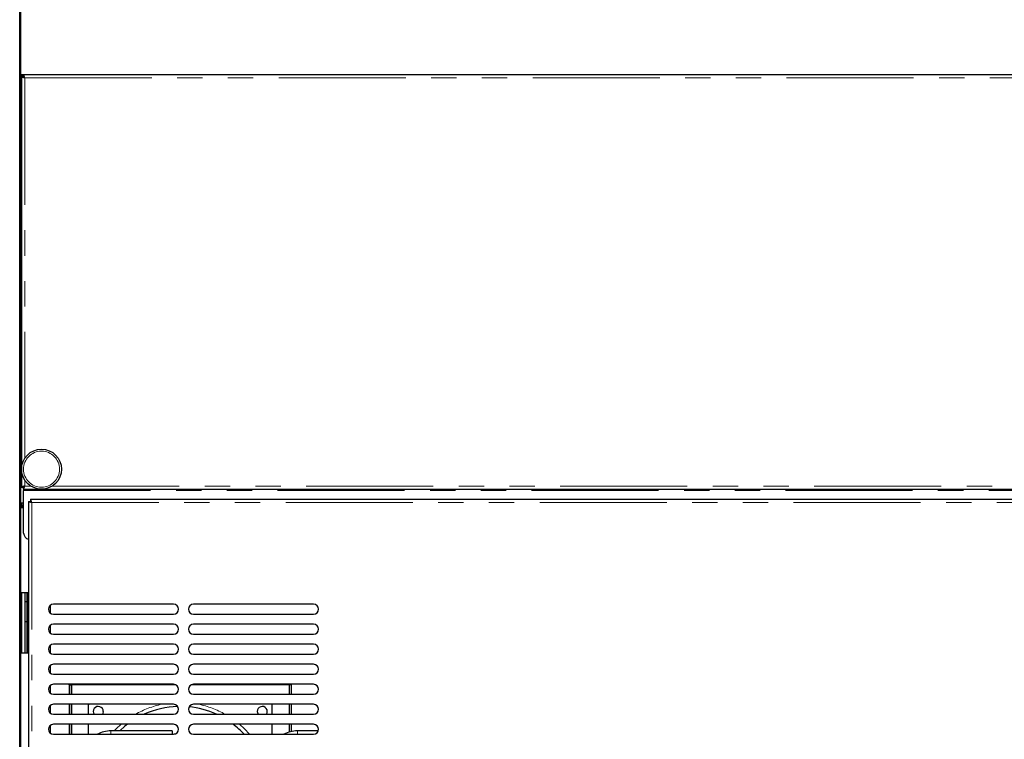
# Model space of a CAD drawing. Units: millimetres. Extents: x 0 to 586, y 0 to 420.
# Drawn here: x 369 to 418, y 127 to 163 of the extents above; entities that cross this region are included whole.
import ezdxf

# ---------------------------------------------------------------- set-up
doc = ezdxf.new("R2010")
doc.units = ezdxf.units.MM
doc.linetypes.add('PHANTOM', pattern=[12.7, 6.35, -1.27, 1.27, -1.27, 1.27, -1.27])

msp = doc.modelspace()

# ---------------------------------------------------------------- linework, layer by layer
at = {"color": 7, "linetype": 'Continuous', "lineweight": 25}
for p, q in [((368.906, 97.5), (368.906, 277.14)), ((368.956, 97.25), (368.956, 277.09)), ((368.956, 160.7), (369.103, 160.7)), ((368.956, 160.65), (369.103, 160.65)), ((368.956, 160.58), (368.984, 160.58)), ((368.996, 160.593), (368.996, 140.088)), ((368.996, 160.593), (369.096, 160.593)), ((369.098, 160.58), (369.12, 160.58)), ((369.103, 160.7), (548.809, 160.7)), ((369.103, 160.7), (369.103, 160.6)), ((369.107, 160.58), (369.12, 160.58)), ((368.996, 160.48), (368.956, 160.48)), ((368.956, 140.088), (368.996, 140.088)), ((368.996, 140.088), (369.096, 140.088)), ((369.103, 139.98), (369.103, 140.08)), ((369.103, 139.98), (548.809, 139.98)), ((369.103, 139.98), (369.103, 139.92)), ((369.103, 137.78), (369.103, 139.92)), ((369.346, 139.373), (369.446, 139.373)), ((369.346, 139.373), (369.346, 101.588)), ((369.453, 139.48), (548.659, 139.48)), ((369.453, 139.48), (369.453, 139.38)), ((369.103, 139.28), (368.956, 139.28)), ((369.036, 139.2), (368.956, 139.2)), ((368.956, 139.08), (369.036, 139.08)), ((368.956, 139.063), (369.103, 139.063)), ((369.006, 139.2), (369.006, 139.28)), ((369.006, 139.063), (369.006, 139.08)), ((369.036, 139.08), (369.036, 139.2)), ((369.346, 134.8), (368.956, 134.8)), ((369.006, 131.8), (369.006, 134.8)), ((369.156, 134.8), (369.156, 134.35)), ((369.256, 134.8), (369.256, 134.35)), ((369.256, 134.35), (369.156, 134.35)), ((369.156, 134.35), (369.156, 133.35)), ((369.256, 134.35), (369.256, 133.35)), ((370.436, 134.173), (370.436, 133.788)), ((376.596, 134.23), (370.596, 134.23)), ((383.596, 134.23), (377.596, 134.23)), ((370.596, 133.73), (376.596, 133.73)), ((377.596, 133.73), (383.596, 133.73)), ((369.256, 133.35), (369.156, 133.35)), ((369.156, 133.35), (369.156, 131.8)), ((369.256, 133.35), (369.256, 131.8)), ((370.436, 133.173), (370.436, 132.788)), ((376.596, 133.23), (370.596, 133.23)), ((383.596, 133.23), (377.596, 133.23)), ((370.596, 132.73), (376.596, 132.73)), ((377.596, 132.73), (383.596, 132.73)), ((370.436, 132.173), (370.436, 131.788)), ((376.596, 132.23), (370.596, 132.23)), ((383.596, 132.23), (377.596, 132.23)), ((368.956, 131.8), (369.346, 131.8)), ((370.596, 131.73), (376.596, 131.73)), ((377.596, 131.73), (383.596, 131.73)), ((370.436, 131.173), (370.436, 130.788)), ((376.596, 131.23), (370.596, 131.23)), ((383.596, 131.23), (377.596, 131.23)), ((370.596, 130.73), (376.596, 130.73)), ((377.596, 130.73), (383.596, 130.73)), ((370.436, 130.173), (370.436, 129.788)), ((376.596, 130.23), (370.596, 130.23)), ((371.386, 130.211), (371.389, 130.23)), ((371.386, 130.211), (371.486, 130.211)), ((371.386, 130.199), (371.386, 130.211)), ((371.386, 130.199), (371.486, 130.199)), ((371.386, 130.199), (371.386, 129.73)), ((371.486, 130.199), (371.486, 130.211)), ((371.486, 130.199), (371.486, 129.73)), ((371.493, 130.228), (371.493, 130.2)), ((371.493, 130.2), (371.493, 129.73)), ((383.596, 130.23), (377.596, 130.23)), ((382.379, 130.228), (382.379, 130.2)), ((382.379, 130.2), (382.379, 129.73)), ((382.486, 130.211), (382.386, 130.211)), ((382.386, 130.199), (382.386, 130.211)), ((382.486, 130.199), (382.386, 130.199)), ((382.386, 130.199), (382.386, 129.73)), ((382.486, 130.211), (382.482, 130.23)), ((382.486, 130.199), (382.486, 130.211)), ((382.486, 130.199), (382.486, 129.73)), ((370.596, 129.73), (376.596, 129.73)), ((377.596, 129.73), (383.596, 129.73)), ((370.436, 129.173), (370.436, 128.788)), ((376.596, 129.23), (370.596, 129.23)), ((371.386, 129.23), (371.386, 128.73)), ((371.486, 129.23), (371.486, 128.73)), ((371.493, 129.23), (371.493, 128.73)), ((372.336, 129.173), (372.336, 128.73)), ((383.596, 129.23), (377.596, 129.23)), ((381.536, 128.73), (381.536, 129.173)), ((382.379, 129.23), (382.379, 128.73)), ((382.386, 129.23), (382.386, 128.73)), ((382.486, 129.23), (382.486, 128.73)), ((370.596, 128.73), (376.596, 128.73)), ((377.596, 128.73), (383.596, 128.73)), ((370.436, 128.173), (370.436, 127.788)), ((376.596, 128.23), (370.596, 128.23)), ((371.386, 128.23), (371.386, 127.73)), ((371.486, 128.23), (371.486, 127.73)), ((371.493, 128.23), (371.493, 127.73)), ((372.336, 128.23), (372.336, 127.73)), ((383.596, 128.23), (377.596, 128.23)), ((381.536, 127.73), (381.536, 128.23)), ((382.379, 128.23), (382.379, 127.839)), ((382.386, 128.23), (382.386, 127.841)), ((382.486, 128.23), (382.486, 127.867)), ((370.596, 127.73), (376.596, 127.73)), ((376.524, 127.9), (373.464, 127.9)), ((376.524, 127.9), (376.524, 127.73)), ((376.524, 127.745), (376.723, 127.766)), ((377.596, 127.73), (383.596, 127.73)), ((383.833, 127.9), (382.789, 127.9))]:
    msp.add_line(p, q, dxfattribs=at)
at = {"color": 8, "linetype": 'PHANTOM', "lineweight": 18}
for p, q in [((369.156, 160.54), (548.756, 160.54)), ((369.156, 160.54), (369.156, 141.523)), ((368.996, 143.495), (368.956, 143.495)), ((369.156, 140.438), (369.156, 140.14)), ((369.103, 139.92), (548.809, 139.92)), ((369.156, 140.14), (369.453, 140.14)), ((370.538, 140.14), (547.373, 140.14)), ((369.103, 139.286), (368.956, 139.286)), ((369.506, 139.32), (369.506, 101.64)), ((369.506, 139.32), (548.606, 139.32)), ((369.316, 134.8), (369.316, 131.8)), ((371.493, 130.2), (376.714, 130.2)), ((377.477, 130.2), (382.379, 130.2)), ((373.464, 127.9), (373.464, 127.73)), ((382.789, 127.9), (382.789, 127.73))]:
    msp.add_line(p, q, dxfattribs=at)
at = {"color": 7, "linetype": 'Continuous', "lineweight": 25, "flags": 128}
for points in [[(372.344, 129.23), (372.34, 129.212), (372.336, 129.173)], [(381.536, 129.173), (381.532, 129.212), (381.527, 129.23)], [(373.086, 128.873), (373.067, 128.777), (373.041, 128.73)], [(380.786, 128.873), (380.805, 128.777), (380.83, 128.73)], [(374.296, 128.23), (374.17, 128.13), (373.912, 127.9)]]:
    msp.add_lwpolyline(points, dxfattribs=at)
at = {"color": 8, "linetype": 'PHANTOM', "lineweight": 18, "flags": 128}
for points in [[(373.631, 127.9), (373.733, 128.005), (373.978, 128.23)], [(379.894, 128.23), (380.139, 128.005), (380.393, 127.73)]]:
    msp.add_lwpolyline(points, dxfattribs=at)
at = {"color": 7, "linetype": 'Continuous', "lineweight": 25}
msp.add_circle((369.996, 140.98), 1, dxfattribs=at)
at = {"color": 8, "linetype": 'PHANTOM', "lineweight": 18}
msp.add_circle((369.996, 140.98), 0.9, dxfattribs=at)
at = {"color": 7, "linetype": 'Continuous', "lineweight": 25}
for centre, radius, start, end in [((369.403, 137.78), 0.3, 180, 259.0334), ((370.596, 133.98), 0.25, 90, 270), ((376.596, 133.98), 0.25, 270, 90), ((377.596, 133.98), 0.25, 90, 270), ((383.596, 133.98), 0.25, 270, 90), ((370.596, 132.98), 0.25, 90, 270), ((376.596, 132.98), 0.25, 270, 90), ((377.596, 132.98), 0.25, 90, 270), ((383.596, 132.98), 0.25, 270, 90), ((370.596, 131.98), 0.25, 90, 270), ((376.596, 131.98), 0.25, 270, 90), ((377.596, 131.98), 0.25, 90, 270), ((383.596, 131.98), 0.25, 270, 90), ((370.596, 130.98), 0.25, 90, 270), ((376.596, 130.98), 0.25, 270, 90), ((377.596, 130.98), 0.25, 90, 270), ((383.596, 130.98), 0.25, 270, 90), ((370.596, 129.98), 0.25, 90, 270), ((376.596, 129.98), 0.25, 270, 90), ((377.596, 129.98), 0.25, 90, 270), ((383.596, 129.98), 0.25, 270, 90), ((370.596, 128.98), 0.25, 90, 270), ((372.836, 128.873), 0.25, 0, 214.774), ((376.936, 124.773), 4.35, 91.7553, 114.5291), ((376.596, 128.98), 0.25, 270, 90), ((377.596, 128.98), 0.25, 90, 270), ((376.936, 124.773), 4.35, 65.4709, 84.1842), ((381.036, 128.873), 0.25, 325.226, 180), ((383.596, 128.98), 0.25, 270, 90), ((370.596, 127.98), 0.25, 90, 270), ((376.596, 127.98), 0.25, 270, 90), ((377.596, 127.98), 0.25, 90, 270), ((376.936, 124.773), 4.35, 42.8331, 52.6371), ((383.596, 127.98), 0.25, 270, 90), ((373.464, 126.5), 1.4, 90, 118.5295), ((382.789, 126.5), 1.4, 90, 118.5295)]:
    msp.add_arc(centre, radius, start, end, dxfattribs=at)
at = {"color": 8, "linetype": 'PHANTOM', "lineweight": 18}
for start, end in [(101.5782, 119.5691), (60.4309, 78.4218)]:
    msp.add_arc((376.936, 124.773), 4.55, start, end, dxfattribs=at)
at = {"color": 7, "linetype": 'Continuous', "lineweight": 25}
for points, knots in [([(368.996, 160.593), (368.998, 160.591), (369.003, 160.586), (369.039, 160.575), (369.092, 160.56), (369.134, 160.547), (369.156, 160.54)], [0, 0, 0, 0, 0.241446, 0.488127, 0.740756, 1, 1, 1, 1]), ([(369.096, 160.593), (369.097, 160.591), (369.098, 160.586), (369.112, 160.574), (369.133, 160.559), (369.148, 160.547), (369.156, 160.54)], [0, 0, 0, 0, 0.2238239, 0.4629272, 0.720739, 1, 1, 1, 1]), ([(369.156, 160.54), (369.15, 160.557), (369.138, 160.591), (369.122, 160.64), (369.11, 160.678), (369.104, 160.698), (369.103, 160.7), (369.103, 160.7)], [0, 0, 0, 0, 0.198819, 0.43002, 0.652756, 0.866278, 1, 1, 1, 1]), ([(369.156, 160.54), (369.155, 160.541), (369.153, 160.543), (369.15, 160.546), (369.148, 160.549), (369.145, 160.551), (369.142, 160.555), (369.139, 160.559), (369.136, 160.562), (369.133, 160.566), (369.13, 160.569), (369.127, 160.573), (369.124, 160.576), (369.122, 160.579), (369.119, 160.581), (369.117, 160.584), (369.115, 160.586), (369.114, 160.588), (369.112, 160.59), (369.111, 160.592), (369.109, 160.593), (369.108, 160.595), (369.106, 160.597), (369.105, 160.598), (369.104, 160.599), (369.103, 160.6), (369.103, 160.6), (369.103, 160.6), (369.103, 160.6)], [0, 0, 0, 0, 0.033926, 0.06789, 0.101977, 0.136106, 0.170033, 0.238115, 0.272289, 0.305402, 0.371889, 0.405285, 0.434563, 0.493347, 0.522872, 0.549008, 0.601483, 0.627839, 0.651079, 0.69774, 0.721176, 0.762928, 0.804961, 0.84797, 0.891362, 0.918236, 0.97253, 1, 1, 1, 1]), ([(369.156, 140.14), (369.14, 140.135), (369.105, 140.122), (369.056, 140.107), (369.018, 140.095), (368.998, 140.089), (368.996, 140.088), (368.996, 140.088)], [0, 0, 0, 0, 0.198819, 0.43002, 0.652756, 0.866278, 1, 1, 1, 1]), ([(369.156, 140.14), (369.152, 140.137), (369.145, 140.13), (369.134, 140.12), (369.124, 140.112), (369.115, 140.104), (369.108, 140.099), (369.101, 140.093), (369.097, 140.088), (369.096, 140.088), (369.096, 140.088)], [0, 0, 0, 0, 0.136242, 0.272551, 0.405652, 0.523332, 0.628384, 0.721795, 0.891442, 1, 1, 1, 1]), ([(369.103, 139.98), (369.103, 139.982), (369.105, 139.986), (369.114, 140.014), (369.123, 140.044), (369.133, 140.073), (369.143, 140.106), (369.151, 140.129), (369.156, 140.14)], [0, 0, 0, 0, 0.2169578, 0.454164, 0.5816602, 0.7150117, 0.8544042, 1, 1, 1, 1]), ([(369.103, 140.08), (369.103, 140.081), (369.103, 140.081), (369.106, 140.084), (369.11, 140.089), (369.118, 140.098), (369.133, 140.116), (369.148, 140.132), (369.156, 140.14)], [0, 0, 0, 0, 0.093562, 0.1933, 0.301081, 0.418388, 0.684782, 1, 1, 1, 1]), ([(369.346, 139.373), (369.348, 139.371), (369.353, 139.366), (369.389, 139.355), (369.442, 139.34), (369.484, 139.327), (369.506, 139.32)], [0, 0, 0, 0, 0.241446, 0.488127, 0.740756, 1, 1, 1, 1]), ([(369.446, 139.373), (369.447, 139.371), (369.448, 139.366), (369.462, 139.354), (369.483, 139.339), (369.498, 139.327), (369.506, 139.32)], [0, 0, 0, 0, 0.223824, 0.462927, 0.720739, 1, 1, 1, 1]), ([(369.506, 139.32), (369.5, 139.337), (369.488, 139.371), (369.472, 139.42), (369.46, 139.458), (369.454, 139.478), (369.453, 139.48), (369.453, 139.48)], [0, 0, 0, 0, 0.198819, 0.43002, 0.652756, 0.866278, 1, 1, 1, 1]), ([(369.506, 139.32), (369.499, 139.328), (369.489, 139.339), (369.477, 139.352), (369.47, 139.361), (369.464, 139.368), (369.458, 139.374), (369.454, 139.38), (369.453, 139.38), (369.453, 139.38)], [0, 0, 0, 0, 0.274862, 0.396632, 0.516085, 0.621926, 0.716082, 0.886962, 1, 1, 1, 1]), ([(371.486, 130.211), (371.486, 130.217), (371.486, 130.224), (371.489, 130.229), (371.489, 130.23)], [0, 0, 0, 0, 0.8023099, 1, 1, 1, 1]), ([(382.386, 130.211), (382.385, 130.217), (382.385, 130.224), (382.383, 130.229), (382.382, 130.23)], [0, 0, 0, 0, 0.8023099, 1, 1, 1, 1])]:
    msp.add_open_spline(points, degree=3, knots=knots, dxfattribs=at)

doc.saveas('drawing.dxf')
